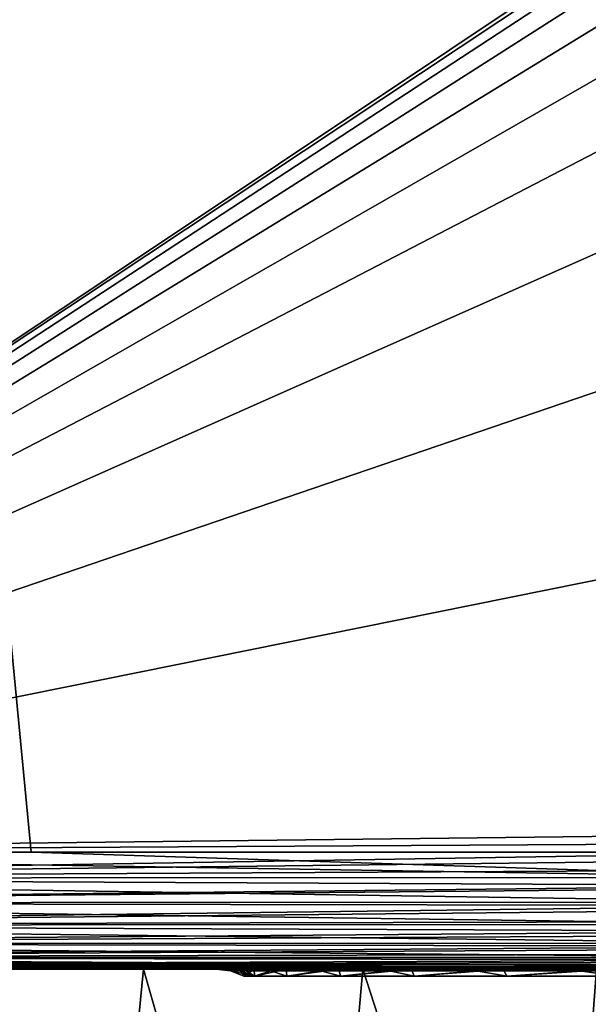
# Model space of a CAD drawing. Units: millimetres. Extents: x -28 to 328, y -5 to 216.
# Drawn here: x 286 to 291, y 5 to 13 of the extents above; entities that cross this region are included whole.
import ezdxf

# ---------------------------------------------------------------- set-up
doc = ezdxf.new("R2010")
doc.units = ezdxf.units.MM
doc.header["$LTSCALE"] = 81.481481
for name, color, linetype in [('187', 7, 'CONTINUOUS'), ('189', 7, 'CONTINUOUS'), ('190', 7, 'CONTINUOUS'), ('191', 7, 'CONTINUOUS'), ('212', 7, 'CONTINUOUS'), ('214', 7, 'CONTINUOUS'), ('216', 7, 'CONTINUOUS'), ('218', 7, 'CONTINUOUS'), ('526', 7, 'CONTINUOUS'), ('530', 7, 'CONTINUOUS'), ('534', 7, 'CONTINUOUS'), ('535', 7, 'CONTINUOUS'), ('538', 7, 'CONTINUOUS')]:
    doc.layers.add(name, color=color, linetype=linetype)

msp = doc.modelspace()

# ---------------------------------------------------------------- linework, layer by layer
at = {"layer": '187', "color": 7, "linetype": 'CONTINUOUS', "true_color": 0xaaaaaa}
for points in [[(285.1508, 0, 14.8493), (286.9068, 0, 16.4185), (285.6719, 5, 15.3527), (285.1508, 0, 14.8493)], [(285.6719, 5, 15.3527), (286.9068, 0, 16.4185), (287.3978, 5, 16.7984), (285.6719, 5, 15.3527)], [(286.9068, 0, 16.4185), (288.8273, 0, 17.7812), (287.3978, 5, 16.7984), (286.9068, 0, 16.4185)], [(287.3978, 5, 16.7984), (288.8273, 0, 17.7812), (289.2687, 5, 18.051), (287.3978, 5, 16.7984)], [(288.8273, 0, 17.7812), (290.8884, 0, 18.9203), (289.2687, 5, 18.051), (288.8273, 0, 17.7812)], [(289.2687, 5, 18.051), (290.8884, 0, 18.9203), (291.2632, 5, 19.0963), (289.2687, 5, 18.051)], [(290.8884, 0, 18.9203), (293.0641, 0, 19.8215), (291.2632, 5, 19.0963), (290.8884, 0, 18.9203)]]:
    msp.add_3dface(points, dxfattribs=at)
at = {"layer": '189', "color": 7, "linetype": 'CONTINUOUS', "true_color": 0xaaaaaa}
for points in [[(286.9068, 0, -16.4185), (285.1508, 0, -14.8493), (285.6719, 5, -15.3527), (286.9068, 0, -16.4185)], [(287.3978, 5, -16.7984), (286.9068, 0, -16.4185), (285.6719, 5, -15.3527), (287.3978, 5, -16.7984)], [(288.8273, 0, -17.7812), (286.9068, 0, -16.4185), (287.3978, 5, -16.7984), (288.8273, 0, -17.7812)], [(289.2687, 5, -18.051), (288.8273, 0, -17.7812), (287.3978, 5, -16.7984), (289.2687, 5, -18.051)], [(290.8884, 0, -18.9203), (288.8273, 0, -17.7812), (289.2687, 5, -18.051), (290.8884, 0, -18.9203)], [(291.2632, 5, -19.0963), (290.8884, 0, -18.9203), (289.2687, 5, -18.051), (291.2632, 5, -19.0963)], [(293.0641, 0, -19.8215), (290.8884, 0, -18.9203), (291.2632, 5, -19.0963), (293.0641, 0, -19.8215)]]:
    msp.add_3dface(points, dxfattribs=at)
at = {"layer": '190', "color": 7, "linetype": 'CONTINUOUS', "true_color": 0xaaaaaa}
for points in [[(288.106, 5, -1.4563), (288.0171, 5, 0), (288.225, 4.9851, -1.4297), (288.106, 5, -1.4563)], [(288.225, 4.9851, -1.4297), (288.0171, 5, 0), (288.1385, 4.9851), (288.225, 4.9851, -1.4297)], [(288.3711, 5, -2.8911), (288.106, 5, -1.4563), (288.4832, 4.9851, -2.8386), (288.3711, 5, -2.8911)], [(288.4832, 4.9851, -2.8386), (288.106, 5, -1.4563), (288.225, 4.9851, -1.4297), (288.4832, 4.9851, -2.8386)], [(288.225, 4.9851, -1.4297), (288.1385, 4.9851), (288.3452, 4.9411, -1.4723), (288.225, 4.9851, -1.4297)], [(288.3452, 4.9411, -1.4723), (288.1385, 4.9851), (288.2526, 4.9411), (288.3452, 4.9411, -1.4723)], [(288.4832, 4.9851, -2.8386), (288.225, 4.9851, -1.4297), (288.3452, 4.9411, -1.4723), (288.4832, 4.9851, -2.8386)], [(288.6216, 4.9411, -2.9215), (288.4832, 4.9851, -2.8386), (288.3452, 4.9411, -1.4723), (288.6216, 4.9411, -2.9215)], [(288.8087, 5, -4.283), (288.3711, 5, -2.8911), (288.9093, 4.9851, -4.2062), (288.8087, 5, -4.283)], [(288.9093, 4.9851, -4.2062), (288.3711, 5, -2.8911), (288.4832, 4.9851, -2.8386), (288.9093, 4.9851, -4.2062)], [(288.9093, 4.9851, -4.2062), (288.4832, 4.9851, -2.8386), (288.6216, 4.9411, -2.9215), (288.9093, 4.9851, -4.2062)], [(289.0775, 4.9411, -4.3245), (288.9093, 4.9851, -4.2062), (288.6216, 4.9411, -2.9215), (289.0775, 4.9411, -4.3245)], [(289.4122, 5, -5.6114), (288.8087, 5, -4.283), (289.4971, 4.9851, -5.5123), (289.4122, 5, -5.6114)], [(289.4971, 4.9851, -5.5123), (288.8087, 5, -4.283), (288.9093, 4.9851, -4.2062), (289.4971, 4.9851, -5.5123)], [(289.4971, 4.9851, -5.5123), (288.9093, 4.9851, -4.2062), (289.0775, 4.9411, -4.3245), (289.4971, 4.9851, -5.5123)], [(289.7056, 4.9411, -5.6594), (289.4971, 4.9851, -5.5123), (289.0775, 4.9411, -4.3245), (289.7056, 4.9411, -5.6594)], [(290.1727, 5, -6.8565), (289.4122, 5, -5.6114), (290.2382, 4.9851, -6.7381), (290.1727, 5, -6.8565)], [(290.2382, 4.9851, -6.7381), (289.4122, 5, -5.6114), (289.4971, 4.9851, -5.5123), (290.2382, 4.9851, -6.7381)], [(290.2382, 4.9851, -6.7381), (289.4971, 4.9851, -5.5123), (289.7056, 4.9411, -5.6594), (290.2382, 4.9851, -6.7381)], [(290.4961, 4.9411, -6.905), (290.2382, 4.9851, -6.7381), (289.7056, 4.9411, -5.6594), (290.4961, 4.9411, -6.905)], [(291.0787, 5, -8), (290.1727, 5, -6.8565), (291.1215, 4.9851, -7.8656), (291.0787, 5, -8)], [(291.1215, 4.9851, -7.8656), (290.1727, 5, -6.8565), (290.2382, 4.9851, -6.7381), (291.1215, 4.9851, -7.8656)], [(291.1215, 4.9851, -7.8656), (290.2382, 4.9851, -6.7381), (290.4961, 4.9411, -6.905), (291.1215, 4.9851, -7.8656)], [(291.4365, 4.9411, -8.0417), (291.1215, 4.9851, -7.8656), (290.4961, 4.9411, -6.905), (291.4365, 4.9411, -8.0417)], [(291.6137, 5, -8.5592), (291.0787, 5, -8), (292.1344, 4.9851, -8.8785), (291.6137, 5, -8.5592)], [(292.1344, 4.9851, -8.8785), (291.0787, 5, -8), (291.1215, 4.9851, -7.8656), (292.1344, 4.9851, -8.8785)], [(292.1344, 4.9851, -8.8785), (291.1215, 4.9851, -7.8656), (291.4365, 4.9411, -8.0417), (292.1344, 4.9851, -8.8785)]]:
    msp.add_3dface(points, dxfattribs=at)
at = {"layer": '191', "color": 7, "linetype": 'CONTINUOUS', "true_color": 0xaaaaaa}
for points in [[(288.1385, 4.9851), (288.0171, 5, 0), (288.106, 5, 1.4563), (288.1385, 4.9851)], [(288.1385, 4.9851), (288.106, 5, 1.4563), (288.225, 4.9851, 1.4297), (288.1385, 4.9851)], [(288.106, 5, 1.4563), (288.3711, 5, 2.8911), (288.4832, 4.9851, 2.8386), (288.106, 5, 1.4563)], [(288.225, 4.9851, 1.4297), (288.106, 5, 1.4563), (288.4832, 4.9851, 2.8386), (288.225, 4.9851, 1.4297)], [(288.2526, 4.9411), (288.1385, 4.9851), (288.225, 4.9851, 1.4297), (288.2526, 4.9411)], [(288.2526, 4.9411), (288.225, 4.9851, 1.4297), (288.3452, 4.9411, 1.4723), (288.2526, 4.9411)], [(288.225, 4.9851, 1.4297), (288.4832, 4.9851, 2.8386), (288.3452, 4.9411, 1.4723), (288.225, 4.9851, 1.4297)], [(288.3452, 4.9411, 1.4723), (288.4832, 4.9851, 2.8386), (288.6216, 4.9411, 2.9215), (288.3452, 4.9411, 1.4723)], [(288.3711, 5, 2.8911), (288.8087, 5, 4.283), (288.9093, 4.9851, 4.2062), (288.3711, 5, 2.8911)], [(288.4832, 4.9851, 2.8386), (288.3711, 5, 2.8911), (288.9093, 4.9851, 4.2062), (288.4832, 4.9851, 2.8386)], [(288.4832, 4.9851, 2.8386), (288.9093, 4.9851, 4.2062), (288.6216, 4.9411, 2.9215), (288.4832, 4.9851, 2.8386)], [(288.6216, 4.9411, 2.9215), (288.9093, 4.9851, 4.2062), (289.0775, 4.9411, 4.3245), (288.6216, 4.9411, 2.9215)], [(288.8087, 5, 4.283), (289.4122, 5, 5.6114), (289.4971, 4.9851, 5.5123), (288.8087, 5, 4.283)], [(288.9093, 4.9851, 4.2062), (288.8087, 5, 4.283), (289.4971, 4.9851, 5.5123), (288.9093, 4.9851, 4.2062)], [(288.9093, 4.9851, 4.2062), (289.4971, 4.9851, 5.5123), (289.0775, 4.9411, 4.3245), (288.9093, 4.9851, 4.2062)], [(289.0775, 4.9411, 4.3245), (289.4971, 4.9851, 5.5123), (289.7056, 4.9411, 5.6594), (289.0775, 4.9411, 4.3245)], [(289.4122, 5, 5.6114), (290.1727, 5, 6.8565), (290.2382, 4.9851, 6.7381), (289.4122, 5, 5.6114)], [(289.4971, 4.9851, 5.5123), (289.4122, 5, 5.6114), (290.2382, 4.9851, 6.7381), (289.4971, 4.9851, 5.5123)], [(289.4971, 4.9851, 5.5123), (290.2382, 4.9851, 6.7381), (289.7056, 4.9411, 5.6594), (289.4971, 4.9851, 5.5123)], [(289.7056, 4.9411, 5.6594), (290.2382, 4.9851, 6.7381), (290.4961, 4.9411, 6.905), (289.7056, 4.9411, 5.6594)], [(290.1727, 5, 6.8565), (291.0787, 5, 8), (291.1215, 4.9851, 7.8656), (290.1727, 5, 6.8565)], [(290.2382, 4.9851, 6.7381), (290.1727, 5, 6.8565), (291.1215, 4.9851, 7.8656), (290.2382, 4.9851, 6.7381)], [(290.2382, 4.9851, 6.7381), (291.1215, 4.9851, 7.8656), (290.4961, 4.9411, 6.905), (290.2382, 4.9851, 6.7381)], [(290.4961, 4.9411, 6.905), (291.1215, 4.9851, 7.8656), (291.4365, 4.9411, 8.0417), (290.4961, 4.9411, 6.905)], [(291.0787, 5, 8), (291.6137, 5, 8.5592), (291.1215, 4.9851, 7.8656), (291.0787, 5, 8)], [(291.1215, 4.9851, 7.8656), (291.6137, 5, 8.5592), (292.1344, 4.9851, 8.8785), (291.1215, 4.9851, 7.8656)], [(291.1215, 4.9851, 7.8656), (292.1344, 4.9851, 8.8785), (291.4365, 4.9411, 8.0417), (291.1215, 4.9851, 7.8656)]]:
    msp.add_3dface(points, dxfattribs=at)
at = {"layer": '212', "color": 7, "linetype": 'CONTINUOUS', "true_color": 0xaaaaaa}
for points in [[(288.2526, 4.9411), (288.3452, 4.9411, 1.4723), (288.25, 5), (288.2526, 4.9411)], [(288.25, 5), (288.3452, 4.9411, 1.4723), (288.3414, 5, 1.4629), (288.25, 5)], [(288.3414, 5, 1.4629), (288.3452, 4.9411, 1.4723), (288.6143, 5, 2.903), (288.3414, 5, 1.4629)], [(288.3452, 4.9411, 1.4723), (288.6216, 4.9411, 2.9215), (288.6143, 5, 2.903), (288.3452, 4.9411, 1.4723)], [(288.6143, 5, 2.903), (288.6216, 4.9411, 2.9215), (289.0643, 5, 4.2979), (288.6143, 5, 2.903)], [(288.6216, 4.9411, 2.9215), (289.0775, 4.9411, 4.3245), (289.0643, 5, 4.2979), (288.6216, 4.9411, 2.9215)], [(289.0643, 5, 4.2979), (289.0775, 4.9411, 4.3245), (289.6844, 5, 5.6259), (289.0643, 5, 4.2979)], [(289.0775, 4.9411, 4.3245), (289.7056, 4.9411, 5.6594), (289.6844, 5, 5.6259), (289.0775, 4.9411, 4.3245)], [(289.6844, 5, 5.6259), (289.7056, 4.9411, 5.6594), (290.4651, 5, 6.8664), (289.6844, 5, 5.6259)], [(289.7056, 4.9411, 5.6594), (290.4961, 4.9411, 6.905), (290.4651, 5, 6.8664), (289.7056, 4.9411, 5.6594)], [(290.4651, 5, 6.8664), (290.4961, 4.9411, 6.905), (291.394, 5, 8), (290.4651, 5, 6.8664)], [(290.4961, 4.9411, 6.905), (291.4365, 4.9411, 8.0417), (291.394, 5, 8), (290.4961, 4.9411, 6.905)]]:
    msp.add_3dface(points, dxfattribs=at)
at = {"layer": '214', "color": 7, "linetype": 'CONTINUOUS', "true_color": 0xaaaaaa}
for points in [[(288.2526, 4.9411), (288.25, 5), (288.3414, 5, -1.4629), (288.2526, 4.9411)], [(288.3452, 4.9411, -1.4723), (288.2526, 4.9411), (288.3414, 5, -1.4629), (288.3452, 4.9411, -1.4723)], [(288.6143, 5, -2.903), (288.3452, 4.9411, -1.4723), (288.3414, 5, -1.4629), (288.6143, 5, -2.903)], [(288.6216, 4.9411, -2.9215), (288.3452, 4.9411, -1.4723), (288.6143, 5, -2.903), (288.6216, 4.9411, -2.9215)], [(289.0643, 5, -4.2979), (288.6216, 4.9411, -2.9215), (288.6143, 5, -2.903), (289.0643, 5, -4.2979)], [(289.0775, 4.9411, -4.3245), (288.6216, 4.9411, -2.9215), (289.0643, 5, -4.2979), (289.0775, 4.9411, -4.3245)], [(289.6844, 5, -5.6259), (289.0775, 4.9411, -4.3245), (289.0643, 5, -4.2979), (289.6844, 5, -5.6259)], [(289.7056, 4.9411, -5.6594), (289.0775, 4.9411, -4.3245), (289.6844, 5, -5.6259), (289.7056, 4.9411, -5.6594)], [(290.4651, 5, -6.8664), (289.7056, 4.9411, -5.6594), (289.6844, 5, -5.6259), (290.4651, 5, -6.8664)], [(290.4961, 4.9411, -6.905), (289.7056, 4.9411, -5.6594), (290.4651, 5, -6.8664), (290.4961, 4.9411, -6.905)], [(291.394, 5, -8), (290.4961, 4.9411, -6.905), (290.4651, 5, -6.8664), (291.394, 5, -8)], [(291.4365, 4.9411, -8.0417), (290.4961, 4.9411, -6.905), (291.394, 5, -8), (291.4365, 4.9411, -8.0417)]]:
    msp.add_3dface(points, dxfattribs=at)
at = {"layer": '216', "color": 7, "linetype": 'CONTINUOUS', "true_color": 0xaaaaaa}
for points in [[(286.439, 6, -9), (279.75, 6, -9), (279.75, 75.8937, -9), (286.439, 6, -9)], [(293.128, 6, -9), (286.439, 6, -9), (279.75, 75.8937, -9), (293.128, 6, -9)], [(293.1473, 6.0675, -9), (293.128, 6, -9), (279.75, 75.8937, -9), (293.1473, 6.0675, -9)], [(293.1534, 6.0878, -9), (293.1473, 6.0675, -9), (279.75, 75.8937, -9), (293.1534, 6.0878, -9)], [(293.1732, 6.1557, -9), (293.1534, 6.0878, -9), (279.75, 75.8937, -9), (293.1732, 6.1557, -9)], [(294.001, 8.8784, -9), (293.1732, 6.1557, -9), (279.75, 75.8937, -9), (294.001, 8.8784, -9)], [(294.7484, 11.1243, -9), (294.001, 8.8784, -9), (279.75, 75.8937, -9), (294.7484, 11.1243, -9)], [(295.4263, 12.9654, -9), (294.7484, 11.1243, -9), (279.75, 75.8937, -9), (295.4263, 12.9654, -9)], [(296.0438, 14.4645, -9), (295.4263, 12.9654, -9), (279.75, 75.8937, -9), (296.0438, 14.4645, -9)], [(320.25, 6, -9), (301.1933, 18.7314, -9), (279.75, 75.8937, -9), (320.25, 6, -9)], [(320.25, 75.8937, -9), (320.25, 6, -9), (279.75, 75.8937, -9), (320.25, 75.8937, -9)]]:
    msp.add_3dface(points, dxfattribs=at)
at = {"layer": '218', "color": 7, "linetype": 'CONTINUOUS', "true_color": 0xaaaaaa}
for points in [[(279.75, 6, 9), (298.8067, 18.7314, 9), (320.25, 75.1063, 9), (279.75, 6, 9)], [(279.75, 75.1063, 9), (279.75, 6, 9), (320.25, 75.1063, 9), (279.75, 75.1063, 9)], [(298.4423, 18.4195, 9), (298.8067, 18.7314, 9), (279.75, 6, 9), (298.4423, 18.4195, 9)], [(298.0414, 17.9835, 9), (298.4423, 18.4195, 9), (279.75, 6, 9), (298.0414, 17.9835, 9)], [(297.6034, 17.3994, 9), (298.0414, 17.9835, 9), (279.75, 6, 9), (297.6034, 17.3994, 9)], [(297.127, 16.6407, 9), (297.6034, 17.3994, 9), (279.75, 6, 9), (297.127, 16.6407, 9)], [(296.6087, 15.6749, 9), (297.127, 16.6407, 9), (279.75, 6, 9), (296.6087, 15.6749, 9)], [(296.0438, 14.4645, 9), (296.6087, 15.6749, 9), (279.75, 6, 9), (296.0438, 14.4645, 9)], [(295.4263, 12.9654, 9), (296.0438, 14.4645, 9), (279.75, 6, 9), (295.4263, 12.9654, 9)], [(294.7484, 11.1242, 9), (295.4263, 12.9654, 9), (279.75, 6, 9), (294.7484, 11.1242, 9)], [(294.001, 8.8784, 9), (294.7484, 11.1242, 9), (279.75, 6, 9), (294.001, 8.8784, 9)], [(293.1732, 6.1557, 9), (294.001, 8.8784, 9), (279.75, 6, 9), (293.1732, 6.1557, 9)], [(293.1557, 6.0776, 9), (293.1732, 6.1557, 9), (279.75, 6, 9), (293.1557, 6.0776, 9)], [(293.1484, 6, 9), (293.1557, 6.0776, 9), (279.75, 6, 9), (293.1484, 6, 9)]]:
    msp.add_3dface(points, dxfattribs=at)
at = {"layer": '526', "color": 7, "linetype": 'CONTINUOUS', "true_color": 0xaaaaaa}
for points in [[(279.75, 6, -9), (286.439, 6, -9), (293.1284, 5.7845, -8.9765), (279.75, 6, -9)], [(279.75, 5.778, -8.975), (279.75, 6, -9), (293.1284, 5.7845, -8.9765), (279.75, 5.778, -8.975)], [(286.439, 6, -9), (293.128, 6, -9), (293.1284, 5.7845, -8.9765), (286.439, 6, -9)], [(293.1279, 5.573, -8.9043), (279.75, 5.778, -8.975), (293.1284, 5.7845, -8.9765), (293.1279, 5.573, -8.9043)], [(279.75, 5.5666, -8.9012), (279.75, 5.778, -8.975), (293.1279, 5.573, -8.9043), (279.75, 5.5666, -8.9012)], [(293.1279, 5.3818, -8.786), (279.75, 5.5666, -8.9012), (293.1279, 5.573, -8.9043), (293.1279, 5.3818, -8.786)], [(279.75, 5.3769, -8.7822), (279.75, 5.5666, -8.9012), (293.1279, 5.3818, -8.786), (279.75, 5.3769, -8.7822)], [(293.1279, 5.2213, -8.6274), (279.75, 5.3769, -8.7822), (293.1279, 5.3818, -8.786), (293.1279, 5.2213, -8.6274)], [(279.75, 5.2185, -8.6239), (279.75, 5.3769, -8.7822), (293.1279, 5.2213, -8.6274), (279.75, 5.2185, -8.6239)], [(293.1279, 5.1005, -8.4369), (279.75, 5.2185, -8.6239), (293.1279, 5.2213, -8.6274), (293.1279, 5.1005, -8.4369)], [(279.75, 5.0993, -8.4344), (279.75, 5.2185, -8.6239), (293.1279, 5.1005, -8.4369), (279.75, 5.0993, -8.4344)], [(293.1279, 5.0255, -8.2242), (279.75, 5.0993, -8.4344), (293.1279, 5.1005, -8.4369), (293.1279, 5.0255, -8.2242)], [(279.75, 5.0252, -8.2231), (279.75, 5.0993, -8.4344), (293.1279, 5.0255, -8.2242), (279.75, 5.0252, -8.2231)], [(293.1279, 5, -8), (279.75, 5.0252, -8.2231), (293.1279, 5.0255, -8.2242), (293.1279, 5, -8)], [(291.0787, 5, -8), (280.5835, 5, -8), (279.75, 5.0252, -8.2231), (291.0787, 5, -8)], [(291.394, 5, -8), (291.0787, 5, -8), (279.75, 5.0252, -8.2231), (291.394, 5, -8)], [(291.394, 5, -8), (279.75, 5.0252, -8.2231), (293.1279, 5, -8), (291.394, 5, -8)]]:
    msp.add_3dface(points, dxfattribs=at)
at = {"layer": '530', "color": 7, "linetype": 'CONTINUOUS', "true_color": 0xaaaaaa}
for points in [[(293.1484, 6, 9), (279.75, 6, 9), (279.75, 5.778, 8.975), (293.1484, 6, 9)], [(293.1484, 6, 9), (279.75, 5.778, 8.975), (293.1472, 5.9357, 8.9979), (293.1484, 6, 9)], [(293.1472, 5.9357, 8.9979), (279.75, 5.778, 8.975), (293.1478, 5.8494, 8.9886), (293.1472, 5.9357, 8.9979)], [(293.1478, 5.8494, 8.9886), (279.75, 5.778, 8.975), (293.1536, 5.7154, 8.9587), (293.1478, 5.8494, 8.9886)], [(279.75, 5.778, 8.975), (279.75, 5.5666, 8.9012), (293.1536, 5.7154, 8.9587), (279.75, 5.778, 8.975)], [(293.1536, 5.7154, 8.9587), (279.75, 5.5666, 8.9012), (293.1552, 5.6938, 8.952), (293.1536, 5.7154, 8.9587)], [(293.1552, 5.6938, 8.952), (279.75, 5.5666, 8.9012), (293.1706, 5.5442, 8.8901), (293.1552, 5.6938, 8.952)], [(279.75, 5.5666, 8.9012), (279.75, 5.3769, 8.7822), (293.1706, 5.5442, 8.8901), (279.75, 5.5666, 8.9012)], [(293.1706, 5.5442, 8.8901), (279.75, 5.3769, 8.7822), (293.1756, 5.5088, 8.871), (293.1706, 5.5442, 8.8901)], [(293.1756, 5.5088, 8.871), (279.75, 5.3769, 8.7822), (293.193, 5.4074, 8.8055), (293.1756, 5.5088, 8.871)], [(293.193, 5.4074, 8.8055), (279.75, 5.3769, 8.7822), (293.2109, 5.3255, 8.7383), (293.193, 5.4074, 8.8055)], [(279.75, 5.3769, 8.7822), (279.75, 5.2185, 8.6239), (293.2109, 5.3255, 8.7383), (279.75, 5.3769, 8.7822)], [(293.2109, 5.3255, 8.7383), (279.75, 5.2185, 8.6239), (293.2197, 5.2908, 8.705), (293.2109, 5.3255, 8.7383)], [(293.2197, 5.2908, 8.705), (279.75, 5.2185, 8.6239), (293.2477, 5.1972, 8.5962), (293.2197, 5.2908, 8.705)], [(279.75, 5.2185, 8.6239), (279.75, 5.0993, 8.4344), (293.2477, 5.1972, 8.5962), (279.75, 5.2185, 8.6239)], [(293.2477, 5.1972, 8.5962), (279.75, 5.0993, 8.4344), (293.2555, 5.1748, 8.5648), (293.2477, 5.1972, 8.5962)], [(293.2555, 5.1748, 8.5648), (279.75, 5.0993, 8.4344), (293.2733, 5.1275, 8.4886), (293.2555, 5.1748, 8.5648)], [(293.2733, 5.1275, 8.4886), (279.75, 5.0993, 8.4344), (293.2931, 5.0789, 8.3894), (293.2733, 5.1275, 8.4886)], [(279.75, 5.0993, 8.4344), (279.75, 5.0252, 8.2232), (293.2931, 5.0789, 8.3894), (279.75, 5.0993, 8.4344)], [(293.2931, 5.0789, 8.3894), (279.75, 5.0252, 8.2232), (293.2989, 5.0644, 8.353), (293.2931, 5.0789, 8.3894)], [(293.2989, 5.0644, 8.353), (279.75, 5.0252, 8.2232), (293.3052, 5.0465, 8.3013), (293.2989, 5.0644, 8.353)], [(293.3052, 5.0465, 8.3013), (279.75, 5.0252, 8.2232), (293.3081, 5.0256, 8.2248), (293.3052, 5.0465, 8.3013)], [(293.3081, 5.0256, 8.2248), (279.75, 5.0252, 8.2232), (293.3003, 5.0126, 8.1583), (293.3081, 5.0256, 8.2248)], [(279.75, 5.0252, 8.2232), (279.75, 5, 8), (293.3003, 5.0126, 8.1583), (279.75, 5.0252, 8.2232)], [(293.3003, 5.0126, 8.1583), (279.75, 5, 8), (293.2804, 5.005, 8.1002), (293.3003, 5.0126, 8.1583)], [(293.2804, 5.005, 8.1002), (279.75, 5, 8), (293.2472, 5.0012, 8.0483), (293.2804, 5.005, 8.1002)], [(279.75, 5, 8), (280.5835, 5, 8), (293.2472, 5.0012, 8.0483), (279.75, 5, 8)], [(280.5835, 5, 8), (291.0787, 5, 8), (293.2472, 5.0012, 8.0483), (280.5835, 5, 8)], [(291.0787, 5, 8), (291.394, 5, 8), (293.2472, 5.0012, 8.0483), (291.0787, 5, 8)]]:
    msp.add_3dface(points, dxfattribs=at)
at = {"layer": '534', "color": 7, "linetype": 'CONTINUOUS', "true_color": 0xaaaaaa}
for points in [[(280.5835, 5, 8), (285.6719, 5, 15.3527), (287.3978, 5, 16.7984), (280.5835, 5, 8)], [(280.5835, 5, 8), (287.3978, 5, 16.7984), (289.2687, 5, 18.051), (280.5835, 5, 8)], [(280.5835, 5, 8), (289.2687, 5, 18.051), (291.0787, 5, 8), (280.5835, 5, 8)], [(289.2687, 5, 18.051), (291.2632, 5, 19.0963), (291.0787, 5, 8), (289.2687, 5, 18.051)], [(291.2632, 5, 19.0963), (291.6137, 5, 8.5592), (291.0787, 5, 8), (291.2632, 5, 19.0963)]]:
    msp.add_3dface(points, dxfattribs=at)
at = {"layer": '535', "color": 7, "linetype": 'CONTINUOUS', "true_color": 0xaaaaaa}
for points in [[(281.5515, 5, -10.0326), (280.5835, 5, -8), (291.0787, 5, -8), (281.5515, 5, -10.0326)], [(282.7316, 5, -11.95), (281.5515, 5, -10.0326), (291.0787, 5, -8), (282.7316, 5, -11.95)], [(284.1105, 5, -13.7304), (282.7316, 5, -11.95), (291.0787, 5, -8), (284.1105, 5, -13.7304)], [(285.6719, 5, -15.3527), (284.1105, 5, -13.7304), (291.0787, 5, -8), (285.6719, 5, -15.3527)], [(287.3978, 5, -16.7984), (285.6719, 5, -15.3527), (291.0787, 5, -8), (287.3978, 5, -16.7984)], [(289.2687, 5, -18.051), (287.3978, 5, -16.7984), (291.0787, 5, -8), (289.2687, 5, -18.051)], [(291.2632, 5, -19.0963), (289.2687, 5, -18.051), (291.0787, 5, -8), (291.2632, 5, -19.0963)], [(291.2632, 5, -19.0963), (291.0787, 5, -8), (291.6137, 5, -8.5592), (291.2632, 5, -19.0963)]]:
    msp.add_3dface(points, dxfattribs=at)
at = {"layer": '538', "color": 7, "linetype": 'CONTINUOUS', "true_color": 0xaaaaaa}
for points in [[(288.0171, 5, 0), (288.106, 5, -1.4563), (288.25, 5), (288.0171, 5, 0)], [(288.106, 5, 1.4563), (288.0171, 5, 0), (288.3414, 5, 1.4629), (288.106, 5, 1.4563)], [(288.0171, 5, 0), (288.25, 5), (288.3414, 5, 1.4629), (288.0171, 5, 0)], [(288.106, 5, -1.4563), (288.3711, 5, -2.8911), (288.3414, 5, -1.4629), (288.106, 5, -1.4563)], [(288.25, 5), (288.106, 5, -1.4563), (288.3414, 5, -1.4629), (288.25, 5)], [(288.3711, 5, 2.8911), (288.106, 5, 1.4563), (288.3414, 5, 1.4629), (288.3711, 5, 2.8911)], [(288.3711, 5, -2.8911), (288.6143, 5, -2.903), (288.3414, 5, -1.4629), (288.3711, 5, -2.8911)], [(288.3711, 5, 2.8911), (288.3414, 5, 1.4629), (288.6143, 5, 2.903), (288.3711, 5, 2.8911)], [(288.3711, 5, -2.8911), (288.8087, 5, -4.283), (288.6143, 5, -2.903), (288.3711, 5, -2.8911)], [(288.8087, 5, 4.283), (288.3711, 5, 2.8911), (288.6143, 5, 2.903), (288.8087, 5, 4.283)], [(288.8087, 5, -4.283), (289.0643, 5, -4.2979), (288.6143, 5, -2.903), (288.8087, 5, -4.283)], [(288.8087, 5, 4.283), (288.6143, 5, 2.903), (289.0643, 5, 4.2979), (288.8087, 5, 4.283)], [(288.8087, 5, -4.283), (289.4122, 5, -5.6114), (289.0643, 5, -4.2979), (288.8087, 5, -4.283)], [(289.4122, 5, 5.6114), (288.8087, 5, 4.283), (289.0643, 5, 4.2979), (289.4122, 5, 5.6114)], [(289.4122, 5, -5.6114), (289.6844, 5, -5.6259), (289.0643, 5, -4.2979), (289.4122, 5, -5.6114)], [(289.4122, 5, 5.6114), (289.0643, 5, 4.2979), (289.6844, 5, 5.6259), (289.4122, 5, 5.6114)], [(289.4122, 5, -5.6114), (290.1727, 5, -6.8565), (289.6844, 5, -5.6259), (289.4122, 5, -5.6114)], [(290.1727, 5, 6.8565), (289.4122, 5, 5.6114), (289.6844, 5, 5.6259), (290.1727, 5, 6.8565)], [(290.1727, 5, -6.8565), (290.4651, 5, -6.8664), (289.6844, 5, -5.6259), (290.1727, 5, -6.8565)], [(290.1727, 5, 6.8565), (289.6844, 5, 5.6259), (290.4651, 5, 6.8664), (290.1727, 5, 6.8565)], [(290.1727, 5, -6.8565), (291.0787, 5, -8), (290.4651, 5, -6.8664), (290.1727, 5, -6.8565)], [(291.0787, 5, 8), (290.1727, 5, 6.8565), (291.394, 5, 8), (291.0787, 5, 8)], [(290.1727, 5, 6.8565), (290.4651, 5, 6.8664), (291.394, 5, 8), (290.1727, 5, 6.8565)], [(291.0787, 5, -8), (291.394, 5, -8), (290.4651, 5, -6.8664), (291.0787, 5, -8)]]:
    msp.add_3dface(points, dxfattribs=at)

doc.saveas('drawing.dxf')
